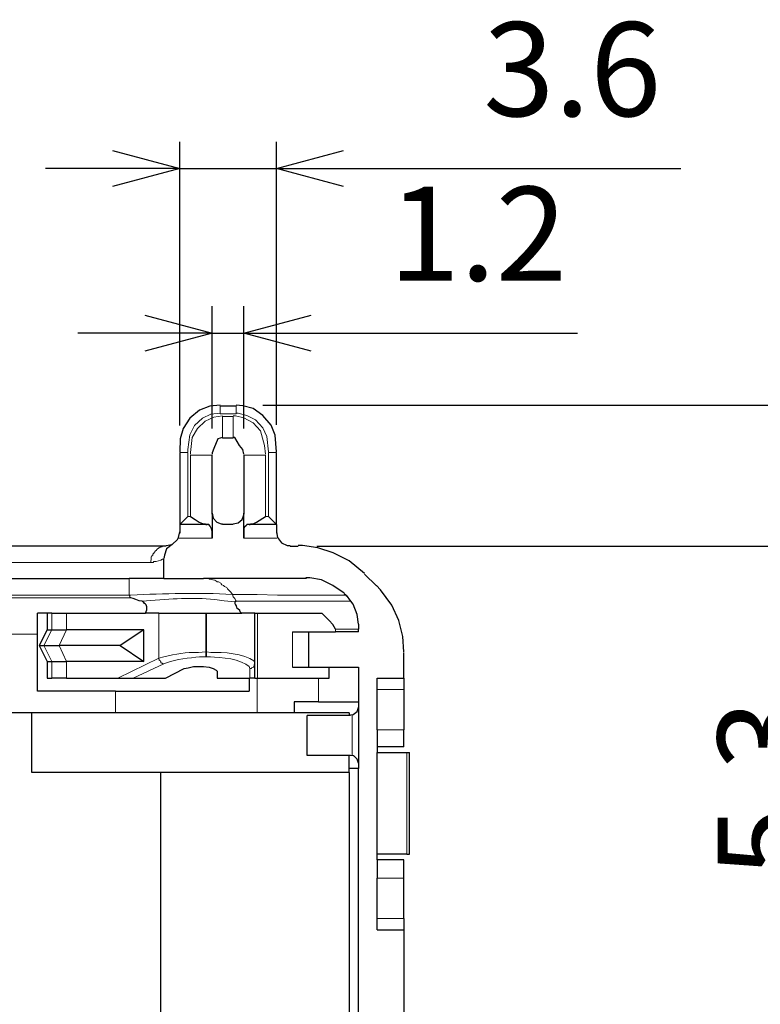
# Model space of a CAD drawing. Units: millimetres. Extents: x 143 to 336, y 112 to 389.
# Drawn here: x 224 to 252, y 302 to 338 of the extents above; entities that cross this region are included whole.
import ezdxf

# ---------------------------------------------------------------- set-up
doc = ezdxf.new("R2010")
doc.units = ezdxf.units.MM
doc.layers.add('AM_5', color=3, linetype='Continuous', lineweight=25)
doc.layers.add('レイヤー 1', color=7, linetype='Continuous', lineweight=0)
doc.styles.get("Standard").update_dxf_attribs({"font": 'ISOCP.SHX', "bigfont": 'EXTFONT.SHX'})
doc.dimstyles.new('AM_ISO$0', dxfattribs={"dimtxt": 3.5, "dimasz": 2.5, "dimexe": 1, "dimexo": 1, "dimgap": 1.5, "dimtad": 1, "dimdsep": 46, "dimtxsty": 'STANDARD', "dimblk": 'OPEN30', "dimcen": 0, "dimclrd": 3, "dimclre": 3, "dimclrt": 2, "dimadec": 0, "dimazin": 2, "dimtp": 0.1, "dimtm": 0.1, "dimtfac": 0.71, "dimtmove": 0, "dimatfit": 3, "dimldrblk": 'OPEN30', "dimfxl": 1, "dimlwd": -1, "dimlwe": -1, "dimarcsym": 0})

# ---------------------------------------------------------------- blocks, each defined once
blk = doc.blocks.new('_Open30')
at = {"color": 0, "linetype": 'ByBlock', "lineweight": -2}
for p, q in [((-1, 0.268), (0, 0)), ((0, 0), (-1, -0.268)), ((0, 0), (-1, 0))]:
    blk.add_line(p, q, dxfattribs=at)
blk = doc.blocks.new('*D22')
at = {"layer": 'AM_5', "color": 3}
for p, q in [((231.172, 323.051), (231.172, 327.595)), ((232.357, 323.051), (232.357, 327.595)), ((228.672, 326.595), (226.172, 326.595)), ((231.172, 326.595), (232.357, 326.595)), ((234.857, 326.595), (244.767, 326.595))]:
    blk.add_line(p, q, dxfattribs=at)
at = {"layer": 'Defpoints', "color": 0}
for p in [(232.357, 326.595), (231.172, 322.051), (232.357, 322.051)]:
    blk.add_point(p, dxfattribs=at)
at = {"layer": 'AM_5', "color": 3, "xscale": 2.5, "yscale": 2.5, "zscale": 2.5}
blk.add_blockref('_Open30', (231.172, 326.595), dxfattribs=at)
at = {"layer": 'AM_5', "color": 3, "xscale": 2.5, "yscale": 2.5, "zscale": 2.5, "rotation": 180}
blk.add_blockref('_Open30', (232.357, 326.595), dxfattribs=at)
at = {"layer": 'AM_5', "color": 2, "insert": (241.062, 329.845), "char_height": 3.5, "attachment_point": 5}
blk.add_mtext('1.2', dxfattribs=at)
blk = doc.blocks.new('*D27')
at = {"layer": 'AM_5', "color": 3}
for p, q in [((229.965, 323.157), (229.965, 333.722)), ((233.564, 323.178), (233.564, 333.722)), ((227.465, 332.722), (224.965, 332.722)), ((229.965, 332.722), (233.564, 332.722)), ((236.064, 332.722), (248.611, 332.722))]:
    blk.add_line(p, q, dxfattribs=at)
at = {"layer": 'Defpoints', "color": 0}
for p in [(233.564, 332.722), (229.965, 322.157), (233.564, 322.178)]:
    blk.add_point(p, dxfattribs=at)
at = {"layer": 'AM_5', "color": 3, "xscale": 2.5, "yscale": 2.5, "zscale": 2.5}
blk.add_blockref('_Open30', (229.965, 332.722), dxfattribs=at)
at = {"layer": 'AM_5', "color": 3, "xscale": 2.5, "yscale": 2.5, "zscale": 2.5, "rotation": 180}
blk.add_blockref('_Open30', (233.564, 332.722), dxfattribs=at)
at = {"layer": 'AM_5', "color": 2, "insert": (244.574, 335.972), "char_height": 3.5, "attachment_point": 5}
blk.add_mtext('3.6', dxfattribs=at)
blk = doc.blocks.new('*D30')
at = {"layer": 'AM_5', "color": 3}
for p, q in [((255.439, 326.415), (255.439, 328.915)), ((233.061, 323.915), (256.439, 323.915)), ((255.439, 323.915), (255.439, 318.664)), ((235.072, 318.664), (256.439, 318.664)), ((255.439, 316.164), (255.439, 305.619))]:
    blk.add_line(p, q, dxfattribs=at)
at = {"layer": 'Defpoints', "color": 0}
for p in [(232.061, 323.915), (234.072, 318.664), (255.439, 318.664)]:
    blk.add_point(p, dxfattribs=at)
at = {"layer": 'AM_5', "color": 3, "xscale": 2.5, "yscale": 2.5, "zscale": 2.5}
for p, rotation in [((255.439, 323.915), 270), ((255.439, 318.664), 90)]:
    blk.add_blockref('_Open30', p, dxfattribs=dict(at, rotation=rotation))
at = {"layer": 'AM_5', "color": 2, "insert": (252.189, 309.642), "char_height": 3.5, "attachment_point": 5, "rotation": 90}
blk.add_mtext('5.3', dxfattribs=at)

msp = doc.modelspace()

# ---------------------------------------------------------------- linework, layer by layer
at = {"layer": 'レイヤー 1', "color": 7, "lineweight": 25}
for p, q in [((231.468, 323.893), (232.061, 323.893)), ((231.955, 322.687), (231.553, 322.687)), ((229.965, 322.157), (229.965, 319.469)), ((231.172, 319.85), (231.172, 322.051)), ((232.357, 322.051), (232.357, 319.85)), ((233.564, 319.469), (233.564, 322.157)), ((215.635, 317.458), (228.081, 317.458)), ((232.759, 314.304), (232.759, 316.167)), ((228.23, 313.754), (229.436, 313.754))]:
    msp.add_line(p, q, dxfattribs=at)
at = {"layer": 'レイヤー 1', "color": 7, "lineweight": 0}
for p, q in [((228.886, 318.051), (214.365, 318.051)), ((225.203, 316.167), (225.203, 315.553)), ((230.939, 314.727), (230.939, 316.167)), ((230.96, 316.167), (230.96, 314.727)), ((232.865, 316.167), (232.865, 313.754)), ((232.865, 316.167), (232.865, 313.754)), ((225.203, 315.553), (224.906, 314.96)), ((234.156, 315.468), (234.156, 314.156)), ((225.203, 313.754), (225.203, 314.368)), ((232.844, 312.463), (232.844, 313.754)), ((235.13, 312.865), (235.13, 313.754)), ((227.573, 312.463), (227.573, 313.267)), ((236.379, 312.378), (236.379, 310.854)), ((238.411, 310.981), (238.411, 307.192))]:
    msp.add_line(p, q, dxfattribs=at)
for points in [[(231.553, 323.513), (231.235, 323.47), (230.918, 323.322), (230.621, 323.047), (230.431, 322.708), (230.367, 322.157), (230.367, 322.093)], [(231.553, 322.687), (231.553, 323.491), (231.955, 323.491)], [(233.161, 322.093), (233.119, 322.411), (232.971, 322.962), (232.696, 323.258), (232.357, 323.449), (232.04, 323.513), (231.955, 323.513)], [(231.934, 316.865), (231.955, 316.781), (232.018, 316.717), (232.04, 316.654), (232.061, 316.611)]]:
    msp.add_lwpolyline(points, dxfattribs=at)
at = {"layer": 'レイヤー 1', "color": 7, "lineweight": 25}
for points in [[(231.553, 322.708), (231.383, 322.666), (231.235, 322.305), (231.172, 322.136), (231.172, 322.093)], [(232.018, 316.59), (232.018, 316.527), (232.04, 316.484), (232.061, 316.442), (232.082, 316.378), (232.145, 316.336), (232.188, 316.294), (232.188, 316.251), (232.209, 316.23), (232.23, 316.188), (232.272, 316.167)], [(234.156, 315.468), (234.77, 315.468), (235.765, 315.468)], [(230.135, 314.114), (230.283, 314.135), (230.473, 314.177), (230.854, 314.177), (231.066, 314.156), (231.214, 314.114), (231.32, 314.05), (231.362, 314.008)]]:
    msp.add_lwpolyline(points, dxfattribs=at)
for points, knots in [([(231.468, 323.915), (231.468, 323.915), (231.087, 323.872), (231.087, 323.872), (231.087, 323.872), (230.706, 323.724), (230.706, 323.724), (230.706, 323.724), (230.346, 323.428), (230.346, 323.428), (230.346, 323.428), (230.092, 323.047), (230.092, 323.047), (230.092, 323.047), (229.986, 322.666), (229.986, 322.666), (229.986, 322.666), (229.965, 322.178), (229.965, 322.178)], [0, 0, 0, 0, 1, 1, 1, 2, 2, 2, 3, 3, 3, 4, 4, 4, 5, 5, 5, 6, 6, 6, 6]), ([(233.564, 322.178), (233.564, 322.178), (233.521, 322.793), (233.521, 322.793), (233.521, 322.793), (233.373, 323.174), (233.373, 323.174), (233.373, 323.174), (233.056, 323.534), (233.056, 323.534), (233.056, 323.534), (232.696, 323.788), (232.696, 323.788), (232.696, 323.788), (232.315, 323.893), (232.315, 323.893), (232.315, 323.893), (232.061, 323.915), (232.061, 323.915)], [0, 0, 0, 0, 1, 1, 1, 2, 2, 2, 3, 3, 3, 4, 4, 4, 5, 5, 5, 6, 6, 6, 6]), ([(232.357, 322.093), (232.357, 322.093), (232.315, 322.263), (232.315, 322.263), (232.315, 322.263), (232.188, 322.411), (232.188, 322.411), (232.188, 322.411), (232.018, 322.708), (232.018, 322.708), (232.018, 322.708), (231.955, 322.708), (231.955, 322.708)], [0, 0, 0, 0, 1, 1, 1, 2, 2, 2, 3, 3, 3, 4, 4, 4, 4]), ([(230.367, 319.765), (230.367, 319.765), (230.537, 319.659), (230.537, 319.659), (230.537, 319.659), (230.685, 319.553), (230.685, 319.553), (230.685, 319.553), (230.812, 319.511), (230.812, 319.511), (230.812, 319.511), (230.918, 319.49), (230.918, 319.49), (230.918, 319.49), (230.939, 319.469), (230.939, 319.469), (230.939, 319.469), (230.981, 319.469), (230.981, 319.469)], [0, 0, 0, 0, 1, 1, 1, 2, 2, 2, 3, 3, 3, 4, 4, 4, 5, 5, 5, 6, 6, 6, 6]), ([(231.172, 319.892), (231.172, 319.892), (231.214, 319.702), (231.214, 319.702), (231.214, 319.702), (231.341, 319.553), (231.341, 319.553), (231.341, 319.553), (231.51, 319.49), (231.51, 319.49), (231.51, 319.49), (231.553, 319.49), (231.553, 319.49)], [0, 0, 0, 0, 1, 1, 1, 2, 2, 2, 3, 3, 3, 4, 4, 4, 4]), ([(231.955, 319.49), (231.955, 319.49), (232.145, 319.532), (232.145, 319.532), (232.145, 319.532), (232.294, 319.659), (232.294, 319.659), (232.294, 319.659), (232.357, 319.829), (232.357, 319.829), (232.357, 319.829), (232.357, 319.892), (232.357, 319.892)], [0, 0, 0, 0, 1, 1, 1, 2, 2, 2, 3, 3, 3, 4, 4, 4, 4]), ([(232.548, 319.469), (232.548, 319.469), (232.569, 319.469), (232.569, 319.469), (232.569, 319.469), (232.611, 319.49), (232.611, 319.49), (232.611, 319.49), (232.717, 319.511), (232.717, 319.511), (232.717, 319.511), (232.823, 319.553), (232.823, 319.553), (232.823, 319.553), (233.161, 319.765), (233.161, 319.765)], [0, 0, 0, 0, 1, 1, 1, 2, 2, 2, 3, 3, 3, 4, 4, 4, 5, 5, 5, 5]), ([(231.172, 318.961), (231.172, 318.961), (231.172, 319.024), (231.172, 319.024), (231.173, 319.235), (231.196, 319.294), (231.045, 319.469), (231.045, 319.469), (230.981, 319.469), (230.981, 319.469)], [0, 0, 0, 0, 1, 1, 1, 2, 2, 2, 3, 3, 3, 3]), ([(232.548, 319.469), (232.548, 319.469), (232.463, 319.469), (232.463, 319.469), (232.463, 319.469), (232.442, 319.426), (232.442, 319.426), (232.442, 319.426), (232.378, 319.384), (232.378, 319.384), (232.378, 319.384), (232.357, 319.342), (232.357, 319.342), (232.357, 319.342), (232.357, 318.961), (232.357, 318.961)], [0, 0, 0, 0, 1, 1, 1, 2, 2, 2, 3, 3, 3, 4, 4, 4, 5, 5, 5, 5]), ([(229.69, 318.728), (229.69, 318.728), (229.478, 318.559), (229.478, 318.559), (229.478, 318.559), (229.394, 318.326), (229.394, 318.326), (229.394, 318.326), (229.373, 318.199), (229.373, 318.199)], [0, 0, 0, 0, 1, 1, 1, 2, 2, 2, 3, 3, 3, 3]), ([(229.457, 318.686), (229.457, 318.686), (229.669, 318.728), (229.669, 318.728), (229.669, 318.728), (229.69, 318.728), (229.69, 318.728)], [0, 0, 0, 0, 1, 1, 1, 2, 2, 2, 2]), ([(229.69, 318.728), (229.69, 318.728), (229.881, 318.918), (229.881, 318.918), (229.881, 318.918), (229.923, 318.982), (229.923, 318.982)], [0, 0, 0, 0, 1, 1, 1, 2, 2, 2, 2]), ([(233.606, 318.982), (233.606, 318.982), (233.754, 318.791), (233.754, 318.791), (233.754, 318.791), (233.966, 318.686), (233.966, 318.686), (233.966, 318.686), (234.072, 318.686), (234.072, 318.686)], [0, 0, 0, 0, 1, 1, 1, 2, 2, 2, 3, 3, 3, 3]), ([(236.844, 317.648), (236.844, 317.648), (236.273, 318.114), (236.273, 318.114), (236.273, 318.114), (235.68, 318.41), (235.68, 318.41), (235.68, 318.41), (235.109, 318.601), (235.109, 318.601), (235.109, 318.601), (234.537, 318.686), (234.537, 318.686), (234.537, 318.686), (234.368, 318.686), (234.368, 318.686)], [0, 0, 0, 0, 1, 1, 1, 2, 2, 2, 3, 3, 3, 4, 4, 4, 5, 5, 5, 5]), ([(236.082, 316.908), (236.082, 316.908), (235.659, 317.204), (235.659, 317.204), (235.659, 317.204), (235.236, 317.416), (235.236, 317.416), (235.236, 317.416), (234.812, 317.479), (234.812, 317.479), (234.812, 317.479), (234.664, 317.479), (234.664, 317.479)], [0, 0, 0, 0, 1, 1, 1, 2, 2, 2, 3, 3, 3, 4, 4, 4, 4]), ([(238.305, 314.727), (238.305, 314.727), (238.263, 315.299), (238.263, 315.299), (238.263, 315.299), (238.114, 315.892), (238.114, 315.892), (238.114, 315.892), (237.86, 316.463), (237.86, 316.463), (237.86, 316.463), (237.437, 317.035), (237.437, 317.035), (237.437, 317.035), (237.289, 317.204), (237.289, 317.204)], [0, 0, 0, 0, 1, 1, 1, 2, 2, 2, 3, 3, 3, 4, 4, 4, 5, 5, 5, 5]), ([(228.568, 316.611), (228.568, 316.611), (228.462, 316.632), (228.462, 316.632), (228.462, 316.632), (228.335, 316.675), (228.335, 316.675), (228.335, 316.675), (228.23, 316.717), (228.23, 316.717), (228.23, 316.717), (228.145, 316.738), (228.145, 316.738)], [0, 0, 0, 0, 1, 1, 1, 2, 2, 2, 3, 3, 3, 4, 4, 4, 4]), ([(228.695, 316.167), (228.695, 316.167), (228.716, 316.23), (228.716, 316.23), (228.716, 316.23), (228.738, 316.294), (228.738, 316.294), (228.738, 316.294), (228.738, 316.4), (228.738, 316.4), (228.738, 316.4), (228.716, 316.484), (228.716, 316.484), (228.716, 316.484), (228.695, 316.505), (228.695, 316.505), (228.695, 316.505), (228.653, 316.527), (228.653, 316.527), (228.653, 316.527), (228.632, 316.569), (228.632, 316.569), (228.632, 316.569), (228.589, 316.59), (228.589, 316.59), (228.589, 316.59), (228.568, 316.611), (228.568, 316.611)], [0, 0, 0, 0, 1, 1, 1, 2, 2, 2, 3, 3, 3, 4, 4, 4, 5, 5, 5, 6, 6, 6, 7, 7, 7, 8, 8, 8, 9, 9, 9, 9]), ([(232.061, 316.611), (232.061, 316.611), (232.04, 316.611), (232.04, 316.611), (232.04, 316.611), (232.04, 316.59), (232.04, 316.59), (232.04, 316.59), (232.018, 316.59), (232.018, 316.59)], [0, 0, 0, 0, 1, 1, 1, 2, 2, 2, 3, 3, 3, 3]), ([(236.612, 315.765), (236.612, 315.765), (236.569, 316.124), (236.569, 316.124), (236.569, 316.124), (236.421, 316.505), (236.421, 316.505), (236.421, 316.505), (236.336, 316.611), (236.336, 316.611)], [0, 0, 0, 0, 1, 1, 1, 2, 2, 2, 3, 3, 3, 3]), ([(235.765, 315.574), (235.765, 315.574), (235.659, 315.743), (235.659, 315.743), (235.659, 315.743), (235.532, 315.892), (235.532, 315.892), (235.532, 315.892), (235.257, 316.167), (235.257, 316.167)], [0, 0, 0, 0, 1, 1, 1, 2, 2, 2, 3, 3, 3, 3]), ([(225.033, 315.553), (225.033, 315.553), (224.737, 314.96), (224.737, 314.96), (224.737, 314.96), (224.906, 314.96), (224.906, 314.96)], [0, 0, 0, 0, 1, 1, 1, 2, 2, 2, 2]), ([(228.632, 314.368), (228.632, 314.368), (228.632, 315.553), (228.632, 315.553), (228.632, 315.553), (225.753, 315.553), (225.753, 315.553)], [0, 0, 0, 0, 1, 1, 1, 2, 2, 2, 2]), ([(234.156, 314.156), (234.156, 314.156), (234.77, 314.156), (234.77, 314.156), (234.77, 314.156), (234.77, 315.468), (234.77, 315.468)], [0, 0, 0, 0, 1, 1, 1, 2, 2, 2, 2]), ([(231.362, 314.008), (231.362, 314.008), (231.362, 313.754), (231.362, 313.754), (231.362, 313.754), (232.548, 313.754), (232.548, 313.754), (232.548, 313.754), (232.569, 313.754), (232.569, 313.754)], [0, 0, 0, 0, 1, 1, 1, 2, 2, 2, 3, 3, 3, 3]), ([(235.13, 313.754), (235.13, 313.754), (235.532, 313.754), (235.532, 313.754), (235.532, 313.754), (235.532, 314.156), (235.532, 314.156), (235.532, 314.156), (236.612, 314.156), (236.612, 314.156)], [0, 0, 0, 0, 1, 1, 1, 2, 2, 2, 3, 3, 3, 3]), ([(225.753, 313.754), (225.753, 313.754), (227.658, 313.754), (227.658, 313.754), (227.658, 313.754), (228.23, 313.754), (228.23, 313.754)], [0, 0, 0, 0, 1, 1, 1, 2, 2, 2, 2]), ([(237.31, 313.33), (237.31, 313.33), (237.31, 313.754), (237.31, 313.754), (237.31, 313.754), (238.305, 313.754), (238.305, 313.754)], [0, 0, 0, 0, 1, 1, 1, 2, 2, 2, 2]), ([(235.13, 312.865), (235.13, 312.865), (236.612, 312.865), (236.612, 312.865), (236.612, 312.865), (236.612, 312.653), (236.612, 312.653)], [0, 0, 0, 0, 1, 1, 1, 2, 2, 2, 2]), ([(224.462, 310.24), (224.462, 310.24), (224.462, 312.463), (224.462, 312.463), (224.462, 312.463), (219.064, 312.463), (219.064, 312.463), (219.064, 312.463), (219.064, 310.24), (219.064, 310.24)], [0, 0, 0, 0, 1, 1, 1, 2, 2, 2, 3, 3, 3, 3]), ([(236.421, 312.399), (236.421, 312.399), (236.569, 312.505), (236.569, 312.505), (236.569, 312.505), (236.612, 312.653), (236.612, 312.653), (236.612, 312.653), (236.612, 312.674), (236.612, 312.674)], [0, 0, 0, 0, 1, 1, 1, 2, 2, 2, 3, 3, 3, 3]), ([(237.31, 310.981), (237.31, 310.981), (238.411, 310.981), (238.411, 310.981), (238.411, 310.981), (238.517, 310.981), (238.517, 310.981)], [0, 0, 0, 0, 1, 1, 1, 2, 2, 2, 2]), ([(236.612, 310.579), (236.612, 310.579), (236.612, 310.388), (236.612, 310.388), (236.612, 310.388), (236.273, 310.388), (236.273, 310.388)], [0, 0, 0, 0, 1, 1, 1, 2, 2, 2, 2]), ([(236.612, 310.579), (236.612, 310.579), (236.569, 310.727), (236.569, 310.727), (236.569, 310.727), (236.442, 310.854), (236.442, 310.854), (236.442, 310.854), (236.421, 310.854), (236.421, 310.854), (236.421, 310.854), (236.315, 310.875), (236.315, 310.875)], [0, 0, 0, 0, 1, 1, 1, 2, 2, 2, 3, 3, 3, 4, 4, 4, 4]), ([(236.273, 310.24), (236.273, 310.24), (229.267, 310.24), (229.267, 310.24), (229.267, 310.24), (224.462, 310.24), (224.462, 310.24)], [0, 0, 0, 0, 1, 1, 1, 2, 2, 2, 2]), ([(237.31, 304.377), (237.31, 304.377), (237.31, 304.8), (237.31, 304.8), (237.31, 304.8), (237.31, 306.303), (237.31, 306.303)], [0, 0, 0, 0, 1, 1, 1, 2, 2, 2, 2])]:
    msp.add_open_spline(points, degree=3, knots=knots, dxfattribs=at)
at = {"layer": 'レイヤー 1', "color": 7, "lineweight": 0}
for points in [[(231.468, 323.893), (231.468, 323.893), (231.468, 323.597), (231.468, 323.597)], [(232.061, 323.597), (232.061, 323.597), (232.061, 323.893), (232.061, 323.893)], [(232.061, 323.597), (232.061, 323.597), (231.468, 323.597), (231.468, 323.597)], [(231.955, 322.687), (231.955, 322.687), (231.955, 323.491), (231.955, 323.491)], [(230.262, 322.157), (230.262, 322.157), (229.965, 322.157), (229.965, 322.157)], [(230.262, 319.765), (230.262, 319.765), (230.262, 322.157), (230.262, 322.157)], [(230.367, 319.765), (230.367, 319.765), (230.367, 322.051), (230.367, 322.051)], [(231.172, 322.051), (231.172, 322.051), (230.367, 322.051), (230.367, 322.051)], [(232.357, 322.051), (232.357, 322.051), (233.161, 322.051), (233.161, 322.051)], [(233.161, 322.051), (233.161, 322.051), (233.161, 319.765), (233.161, 319.765)], [(233.267, 322.157), (233.267, 322.157), (233.267, 319.765), (233.267, 319.765)], [(233.564, 322.157), (233.564, 322.157), (233.267, 322.157), (233.267, 322.157)], [(230.262, 319.765), (230.262, 319.765), (230.367, 319.765), (230.367, 319.765)], [(233.161, 319.765), (233.161, 319.765), (233.267, 319.765), (233.267, 319.765)], [(229.923, 318.961), (229.923, 318.961), (231.172, 318.961), (231.172, 318.961)], [(232.357, 318.961), (232.357, 318.961), (233.585, 318.961), (233.585, 318.961)], [(228.081, 316.844), (228.081, 316.844), (215.635, 316.844), (215.635, 316.844)], [(228.145, 316.738), (228.145, 316.738), (215.593, 316.738), (215.593, 316.738)], [(232.061, 316.611), (232.061, 316.611), (236.336, 316.611), (236.336, 316.611)], [(225.753, 315.553), (225.753, 315.553), (225.753, 316.167), (225.753, 316.167)], [(229.182, 314.495), (229.182, 314.495), (229.182, 316.167), (229.182, 316.167)], [(224.674, 315.384), (224.674, 315.384), (219.064, 315.384), (219.064, 315.384)], [(225.478, 314.96), (225.478, 314.96), (225.753, 315.553), (225.753, 315.553)], [(235.765, 315.468), (235.765, 315.468), (235.765, 315.574), (235.765, 315.574)], [(235.765, 315.574), (235.765, 315.574), (236.612, 315.574), (236.612, 315.574)], [(225.203, 314.368), (225.203, 314.368), (224.906, 314.96), (224.906, 314.96)], [(225.753, 314.368), (225.753, 314.368), (225.478, 314.96), (225.478, 314.96)], [(230.939, 314.727), (230.939, 314.727), (230.96, 314.727), (230.96, 314.727)], [(225.753, 314.368), (225.753, 314.368), (225.753, 313.754), (225.753, 313.754)], [(227.658, 313.754), (227.658, 313.754), (229.182, 314.495), (229.182, 314.495)], [(229.373, 314.283), (229.373, 314.283), (228.23, 313.754), (228.23, 313.754)], [(230.96, 314.537), (230.96, 314.537), (230.939, 314.537), (230.939, 314.537)], [(232.569, 313.754), (232.569, 313.754), (232.569, 314.114), (232.569, 314.114)], [(238.305, 313.33), (238.305, 313.33), (237.31, 313.33), (237.31, 313.33)], [(237.31, 311.828), (237.31, 311.828), (238.305, 311.828), (238.305, 311.828)], [(238.305, 306.303), (238.305, 306.303), (237.31, 306.303), (237.31, 306.303)], [(237.31, 304.8), (237.31, 304.8), (238.305, 304.8), (238.305, 304.8)]]:
    msp.add_open_spline(points, degree=3, dxfattribs=at)
for points, knots in [([(231.468, 323.618), (231.468, 323.618), (231.129, 323.576), (231.129, 323.576), (231.129, 323.576), (230.812, 323.428), (230.812, 323.428), (230.812, 323.428), (230.516, 323.153), (230.516, 323.153), (230.516, 323.153), (230.346, 322.814), (230.346, 322.814), (230.346, 322.814), (230.262, 322.263), (230.262, 322.263), (230.262, 322.263), (230.262, 322.178), (230.262, 322.178)], [0, 0, 0, 0, 1, 1, 1, 2, 2, 2, 3, 3, 3, 4, 4, 4, 5, 5, 5, 6, 6, 6, 6]), ([(233.267, 322.178), (233.267, 322.178), (233.204, 322.75), (233.204, 322.75), (233.204, 322.75), (233.056, 323.068), (233.056, 323.068), (233.056, 323.068), (232.78, 323.364), (232.78, 323.364), (232.78, 323.364), (232.463, 323.534), (232.463, 323.534), (232.463, 323.534), (232.145, 323.618), (232.145, 323.618), (232.145, 323.618), (232.061, 323.618), (232.061, 323.618)], [0, 0, 0, 0, 1, 1, 1, 2, 2, 2, 3, 3, 3, 4, 4, 4, 5, 5, 5, 6, 6, 6, 6]), ([(229.457, 318.664), (229.457, 318.664), (229.33, 318.664), (229.33, 318.664), (229.33, 318.664), (229.309, 318.643), (229.309, 318.643), (229.309, 318.643), (229.267, 318.643), (229.267, 318.643), (229.267, 318.643), (229.203, 318.601), (229.203, 318.601), (229.203, 318.601), (229.182, 318.601), (229.182, 318.601), (229.182, 318.601), (229.161, 318.58), (229.161, 318.58), (229.161, 318.58), (229.14, 318.559), (229.14, 318.559), (229.14, 318.559), (229.119, 318.537), (229.119, 318.537), (229.119, 318.537), (229.097, 318.516), (229.097, 318.516), (229.097, 318.516), (229.055, 318.474), (229.055, 318.474), (229.055, 318.474), (229.034, 318.453), (229.034, 318.453), (229.034, 318.453), (229.013, 318.432), (229.013, 318.432), (229.013, 318.432), (229.013, 318.41), (229.013, 318.41), (229.013, 318.41), (228.992, 318.389), (228.992, 318.389), (228.992, 318.389), (228.97, 318.368), (228.97, 318.368), (228.97, 318.368), (228.97, 318.326), (228.97, 318.326), (228.97, 318.326), (228.928, 318.305), (228.928, 318.305), (228.928, 318.305), (228.928, 318.283), (228.928, 318.283), (228.928, 318.283), (228.907, 318.262), (228.907, 318.262), (228.907, 318.262), (228.907, 318.156), (228.907, 318.156), (228.907, 318.156), (228.886, 318.114), (228.886, 318.114), (228.886, 318.114), (228.886, 318.051), (228.886, 318.051)], [0, 0, 0, 0, 1, 1, 1, 2, 2, 2, 3, 3, 3, 4, 4, 4, 5, 5, 5, 6, 6, 6, 7, 7, 7, 8, 8, 8, 9, 9, 9, 10, 10, 10, 11, 11, 11, 12, 12, 12, 13, 13, 13, 14, 14, 14, 15, 15, 15, 16, 16, 16, 17, 17, 17, 18, 18, 18, 19, 19, 19, 20, 20, 20, 21, 21, 21, 22, 22, 22, 22]), ([(228.886, 318.051), (228.886, 318.051), (228.992, 318.051), (228.992, 318.051), (228.992, 318.051), (228.992, 318.093), (228.992, 318.093), (228.992, 318.093), (229.013, 318.093), (229.013, 318.093), (229.095, 318.08), (229.259, 318.134), (229.33, 318.178), (229.33, 318.178), (229.373, 318.178), (229.373, 318.178)], [0, 0, 0, 0, 1, 1, 1, 2, 2, 2, 3, 3, 3, 4, 4, 4, 5, 5, 5, 5]), ([(228.081, 317.458), (228.081, 317.458), (228.081, 317.437), (228.081, 317.437), (228.081, 317.275), (228.081, 317.112), (228.081, 316.95), (228.081, 316.95), (228.081, 316.844), (228.081, 316.844), (228.081, 316.844), (228.103, 316.781), (228.103, 316.781), (228.103, 316.781), (228.145, 316.738), (228.145, 316.738)], [0, 0, 0, 0, 1, 1, 1, 2, 2, 2, 3, 3, 3, 4, 4, 4, 5, 5, 5, 5]), ([(231.934, 316.865), (231.934, 316.865), (231.913, 316.886), (231.913, 316.886), (231.913, 316.886), (231.891, 316.908), (231.891, 316.908), (231.891, 316.908), (231.87, 316.95), (231.87, 316.95), (231.87, 316.95), (231.828, 316.992), (231.828, 316.992), (231.828, 316.992), (231.807, 317.013), (231.807, 317.013), (231.807, 317.013), (231.764, 317.056), (231.764, 317.056), (231.764, 317.056), (231.743, 317.077), (231.743, 317.077), (231.743, 317.077), (231.722, 317.119), (231.722, 317.119), (231.722, 317.119), (231.637, 317.162), (231.637, 317.162), (231.637, 317.162), (231.595, 317.204), (231.595, 317.204), (231.595, 317.204), (231.532, 317.225), (231.532, 317.225), (231.532, 317.225), (231.51, 317.267), (231.51, 317.267), (231.51, 317.267), (231.489, 317.289), (231.489, 317.289), (231.489, 317.289), (231.405, 317.331), (231.405, 317.331), (231.405, 317.331), (231.362, 317.331), (231.362, 317.331), (231.362, 317.331), (231.341, 317.352), (231.341, 317.352), (231.341, 317.352), (231.278, 317.394), (231.278, 317.394), (231.278, 317.394), (231.256, 317.394), (231.256, 317.394), (231.256, 317.394), (231.214, 317.416), (231.214, 317.416), (231.214, 317.416), (231.193, 317.416), (231.193, 317.416), (231.193, 317.416), (231.129, 317.437), (231.129, 317.437), (231.129, 317.437), (231.066, 317.437), (231.066, 317.437), (231.066, 317.437), (231.045, 317.458), (231.045, 317.458), (231.045, 317.458), (230.854, 317.458), (230.854, 317.458)], [0, 0, 0, 0, 1, 1, 1, 2, 2, 2, 3, 3, 3, 4, 4, 4, 5, 5, 5, 6, 6, 6, 7, 7, 7, 8, 8, 8, 9, 9, 9, 10, 10, 10, 11, 11, 11, 12, 12, 12, 13, 13, 13, 14, 14, 14, 15, 15, 15, 16, 16, 16, 17, 17, 17, 18, 18, 18, 19, 19, 19, 20, 20, 20, 21, 21, 21, 22, 22, 22, 23, 23, 23, 24, 24, 24, 24]), ([(228.081, 316.844), (228.081, 316.844), (228.145, 316.844), (228.145, 316.844), (229.399, 316.897), (230.66, 316.944), (231.913, 316.865), (231.913, 316.865), (231.934, 316.865), (231.934, 316.865)], [0, 0, 0, 0, 1, 1, 1, 2, 2, 2, 3, 3, 3, 3]), ([(231.934, 316.865), (231.934, 316.865), (232.844, 316.865), (232.844, 316.865), (232.844, 316.865), (233.606, 316.844), (233.606, 316.844), (233.606, 316.844), (236.146, 316.844), (236.146, 316.844)], [0, 0, 0, 0, 1, 1, 1, 2, 2, 2, 3, 3, 3, 3]), ([(228.568, 316.611), (228.568, 316.611), (229.055, 316.654), (229.055, 316.654), (229.984, 316.718), (230.681, 316.775), (231.616, 316.632), (231.616, 316.632), (232.018, 316.59), (232.018, 316.59)], [0, 0, 0, 0, 1, 1, 1, 2, 2, 2, 3, 3, 3, 3]), ([(229.182, 314.495), (229.182, 314.495), (229.373, 314.537), (229.373, 314.537), (229.832, 314.648), (230.18, 314.725), (230.664, 314.706), (230.664, 314.706), (230.939, 314.727), (230.939, 314.727)], [0, 0, 0, 0, 1, 1, 1, 2, 2, 2, 3, 3, 3, 3]), ([(230.939, 314.727), (230.939, 314.727), (230.939, 314.685), (230.939, 314.685), (230.939, 314.643), (230.939, 314.6), (230.939, 314.558), (230.939, 314.558), (230.939, 314.537), (230.939, 314.537)], [0, 0, 0, 0, 1, 1, 1, 2, 2, 2, 3, 3, 3, 3]), ([(230.96, 314.727), (230.96, 314.727), (231.129, 314.706), (231.129, 314.706), (231.539, 314.726), (232.399, 314.661), (232.717, 314.389), (232.717, 314.389), (232.759, 314.304), (232.759, 314.304)], [0, 0, 0, 0, 1, 1, 1, 2, 2, 2, 3, 3, 3, 3]), ([(230.96, 314.727), (230.96, 314.727), (230.96, 314.685), (230.96, 314.685), (230.96, 314.643), (230.96, 314.6), (230.96, 314.558), (230.96, 314.558), (230.96, 314.537), (230.96, 314.537)], [0, 0, 0, 0, 1, 1, 1, 2, 2, 2, 3, 3, 3, 3]), ([(229.373, 314.283), (229.373, 314.283), (229.33, 314.283), (229.33, 314.283), (229.33, 314.283), (229.33, 314.304), (229.33, 314.304), (229.33, 314.304), (229.288, 314.304), (229.288, 314.304), (229.288, 314.304), (229.288, 314.325), (229.288, 314.325), (229.288, 314.325), (229.267, 314.325), (229.267, 314.325), (229.267, 314.325), (229.267, 314.368), (229.267, 314.368), (229.267, 314.368), (229.246, 314.368), (229.246, 314.368), (229.246, 314.368), (229.246, 314.389), (229.246, 314.389), (229.246, 314.389), (229.203, 314.41), (229.203, 314.41), (229.203, 314.41), (229.203, 314.452), (229.203, 314.452), (229.203, 314.452), (229.182, 314.452), (229.182, 314.452), (229.182, 314.452), (229.182, 314.495), (229.182, 314.495)], [0, 0, 0, 0, 1, 1, 1, 2, 2, 2, 3, 3, 3, 4, 4, 4, 5, 5, 5, 6, 6, 6, 7, 7, 7, 8, 8, 8, 9, 9, 9, 10, 10, 10, 11, 11, 11, 12, 12, 12, 12]), ([(229.373, 314.283), (229.373, 314.283), (229.478, 314.325), (229.478, 314.325), (229.835, 314.464), (230.328, 314.506), (230.706, 314.537), (230.706, 314.537), (230.939, 314.537), (230.939, 314.537)], [0, 0, 0, 0, 1, 1, 1, 2, 2, 2, 3, 3, 3, 3]), ([(230.96, 314.537), (230.96, 314.537), (231.108, 314.537), (231.108, 314.537), (231.476, 314.544), (232.273, 314.452), (232.548, 314.177), (232.548, 314.177), (232.569, 314.114), (232.569, 314.114), (232.569, 314.114), (232.632, 314.114), (232.632, 314.114), (232.632, 314.114), (232.632, 314.135), (232.632, 314.135), (232.632, 314.135), (232.653, 314.135), (232.653, 314.135), (232.653, 314.135), (232.696, 314.156), (232.696, 314.156), (232.696, 314.156), (232.717, 314.156), (232.717, 314.156), (232.717, 314.156), (232.717, 314.177), (232.717, 314.177), (232.717, 314.177), (232.738, 314.219), (232.738, 314.219), (232.738, 314.219), (232.738, 314.262), (232.738, 314.262), (232.738, 314.262), (232.759, 314.262), (232.759, 314.262), (232.759, 314.262), (232.759, 314.304), (232.759, 314.304)], [0, 0, 0, 0, 1, 1, 1, 2, 2, 2, 3, 3, 3, 4, 4, 4, 5, 5, 5, 6, 6, 6, 7, 7, 7, 8, 8, 8, 9, 9, 9, 10, 10, 10, 11, 11, 11, 12, 12, 12, 13, 13, 13, 13])]:
    msp.add_open_spline(points, degree=3, knots=knots, dxfattribs=at)
at = {"layer": 'レイヤー 1', "color": 7, "lineweight": 25}
for points in [[(230.262, 319.765), (230.262, 319.765), (229.965, 319.469), (229.965, 319.469)], [(231.172, 319.85), (231.172, 319.85), (231.172, 318.961), (231.172, 318.961)], [(232.357, 318.961), (232.357, 318.961), (232.357, 319.85), (232.357, 319.85)], [(233.267, 319.765), (233.267, 319.765), (233.564, 319.469), (233.564, 319.469)], [(230.981, 319.469), (230.981, 319.469), (229.965, 319.469), (229.965, 319.469)], [(229.965, 319.469), (229.965, 319.469), (229.965, 319.151), (229.965, 319.151)], [(231.955, 319.469), (231.955, 319.469), (231.553, 319.469), (231.553, 319.469)], [(233.564, 319.469), (233.564, 319.469), (232.548, 319.469), (232.548, 319.469)], [(233.564, 319.469), (233.564, 319.469), (233.564, 319.151), (233.564, 319.151)], [(229.923, 318.982), (229.923, 318.982), (229.965, 319.194), (229.965, 319.194)], [(233.564, 319.194), (233.564, 319.194), (233.606, 318.982), (233.606, 318.982)], [(229.457, 318.664), (229.457, 318.664), (213.773, 318.664), (213.773, 318.664)], [(234.072, 318.664), (234.072, 318.664), (234.368, 318.664), (234.368, 318.664)], [(229.373, 317.458), (229.373, 317.458), (229.373, 318.178), (229.373, 318.178)], [(237.289, 317.183), (237.289, 317.183), (236.844, 317.627), (236.844, 317.627)], [(229.373, 317.458), (229.373, 317.458), (228.081, 317.458), (228.081, 317.458)], [(229.373, 317.458), (229.373, 317.458), (230.854, 317.458), (230.854, 317.458)], [(234.685, 317.458), (234.685, 317.458), (230.854, 317.458), (230.854, 317.458)], [(236.146, 316.844), (236.146, 316.844), (236.082, 316.886), (236.082, 316.886)], [(236.146, 316.844), (236.146, 316.844), (236.167, 316.802), (236.167, 316.802)], [(236.336, 316.611), (236.336, 316.611), (236.167, 316.844), (236.167, 316.844)], [(225.033, 316.167), (225.033, 316.167), (224.674, 316.167), (224.674, 316.167)], [(224.674, 315.384), (224.674, 315.384), (224.674, 316.167), (224.674, 316.167)], [(225.033, 316.167), (225.033, 316.167), (225.033, 315.553), (225.033, 315.553)], [(225.203, 316.167), (225.203, 316.167), (225.033, 316.167), (225.033, 316.167)], [(225.203, 316.167), (225.203, 316.167), (225.753, 316.167), (225.753, 316.167)], [(225.753, 316.167), (225.753, 316.167), (228.695, 316.167), (228.695, 316.167)], [(229.182, 316.167), (229.182, 316.167), (228.695, 316.167), (228.695, 316.167)], [(229.182, 316.167), (229.182, 316.167), (230.939, 316.167), (230.939, 316.167)], [(230.939, 316.167), (230.939, 316.167), (230.96, 316.167), (230.96, 316.167)], [(230.96, 316.167), (230.96, 316.167), (232.272, 316.167), (232.272, 316.167)], [(232.759, 316.167), (232.759, 316.167), (232.272, 316.167), (232.272, 316.167)], [(232.759, 316.167), (232.759, 316.167), (232.865, 316.167), (232.865, 316.167)], [(232.865, 316.167), (232.865, 316.167), (235.257, 316.167), (235.257, 316.167)], [(232.865, 316.167), (232.865, 316.167), (232.865, 316.167), (232.865, 316.167)], [(236.612, 315.765), (236.612, 315.765), (236.612, 315.574), (236.612, 315.574)], [(224.674, 313.267), (224.674, 313.267), (224.674, 315.384), (224.674, 315.384)], [(225.033, 315.553), (225.033, 315.553), (225.203, 315.553), (225.203, 315.553)], [(225.203, 315.553), (225.203, 315.553), (225.753, 315.553), (225.753, 315.553)], [(228.632, 315.553), (228.632, 315.553), (227.743, 314.96), (227.743, 314.96)], [(236.612, 315.468), (236.612, 315.468), (235.765, 315.468), (235.765, 315.468)], [(236.612, 315.468), (236.612, 315.468), (236.612, 315.574), (236.612, 315.574)], [(224.737, 314.96), (224.737, 314.96), (225.033, 314.368), (225.033, 314.368)], [(224.906, 314.96), (224.906, 314.96), (225.478, 314.96), (225.478, 314.96)], [(227.743, 314.96), (227.743, 314.96), (225.478, 314.96), (225.478, 314.96)], [(227.743, 314.96), (227.743, 314.96), (228.632, 314.368), (228.632, 314.368)], [(238.305, 313.754), (238.305, 313.754), (238.305, 314.706), (238.305, 314.706)], [(225.033, 314.368), (225.033, 314.368), (225.033, 313.754), (225.033, 313.754)], [(225.033, 314.368), (225.033, 314.368), (225.203, 314.368), (225.203, 314.368)], [(225.203, 314.368), (225.203, 314.368), (225.753, 314.368), (225.753, 314.368)], [(228.632, 314.368), (228.632, 314.368), (225.753, 314.368), (225.753, 314.368)], [(232.759, 313.754), (232.759, 313.754), (232.759, 314.304), (232.759, 314.304)], [(229.436, 313.754), (229.436, 313.754), (230.135, 314.114), (230.135, 314.114)], [(234.77, 314.156), (234.77, 314.156), (235.532, 314.156), (235.532, 314.156)], [(236.612, 314.156), (236.612, 314.156), (236.612, 312.865), (236.612, 312.865)], [(225.033, 313.754), (225.033, 313.754), (225.203, 313.754), (225.203, 313.754)], [(225.753, 313.754), (225.753, 313.754), (225.203, 313.754), (225.203, 313.754)], [(232.548, 313.754), (232.548, 313.754), (232.548, 313.267), (232.548, 313.267)], [(232.759, 313.754), (232.759, 313.754), (232.569, 313.754), (232.569, 313.754)], [(232.759, 313.754), (232.759, 313.754), (232.844, 313.754), (232.844, 313.754)], [(232.844, 313.754), (232.844, 313.754), (232.865, 313.754), (232.865, 313.754)], [(232.865, 313.754), (232.865, 313.754), (235.13, 313.754), (235.13, 313.754)], [(238.305, 313.754), (238.305, 313.754), (238.305, 313.33), (238.305, 313.33)], [(227.573, 313.267), (227.573, 313.267), (224.674, 313.267), (224.674, 313.267)], [(227.573, 313.267), (227.573, 313.267), (232.548, 313.267), (232.548, 313.267)], [(237.31, 311.828), (237.31, 311.828), (237.31, 313.33), (237.31, 313.33)], [(238.305, 313.33), (238.305, 313.33), (238.305, 311.828), (238.305, 311.828)], [(234.22, 312.865), (234.22, 312.865), (234.22, 312.463), (234.22, 312.463)], [(235.13, 312.865), (235.13, 312.865), (234.22, 312.865), (234.22, 312.865)], [(236.273, 312.463), (236.273, 312.463), (224.462, 312.463), (224.462, 312.463)], [(236.273, 312.463), (236.273, 312.463), (236.273, 312.357), (236.273, 312.357)], [(236.315, 312.378), (236.315, 312.378), (236.421, 312.399), (236.421, 312.399)], [(236.612, 312.653), (236.612, 312.653), (236.612, 310.579), (236.612, 310.579)], [(234.707, 310.875), (234.707, 310.875), (234.707, 312.357), (234.707, 312.357)], [(236.315, 312.357), (236.315, 312.357), (234.707, 312.357), (234.707, 312.357)], [(237.31, 311.828), (237.31, 311.828), (237.31, 311.193), (237.31, 311.193)], [(238.305, 311.193), (238.305, 311.193), (238.305, 311.828), (238.305, 311.828)], [(238.305, 311.193), (238.305, 311.193), (237.31, 311.193), (237.31, 311.193)], [(237.31, 311.193), (237.31, 311.193), (237.31, 310.981), (237.31, 310.981)], [(237.31, 307.192), (237.31, 307.192), (237.31, 310.981), (237.31, 310.981)], [(238.517, 307.192), (238.517, 307.192), (238.517, 310.981), (238.517, 310.981)], [(236.315, 310.875), (236.315, 310.875), (234.707, 310.875), (234.707, 310.875)], [(236.273, 310.24), (236.273, 310.24), (236.273, 310.875), (236.273, 310.875)], [(229.267, 279.739), (229.267, 279.739), (229.267, 310.24), (229.267, 310.24)], [(236.273, 310.24), (236.273, 310.24), (236.273, 279.739), (236.273, 279.739)], [(236.612, 279.591), (236.612, 279.591), (236.612, 310.388), (236.612, 310.388)], [(237.31, 306.98), (237.31, 306.98), (237.31, 307.192), (237.31, 307.192)], [(238.411, 307.192), (238.411, 307.192), (237.31, 307.192), (237.31, 307.192)], [(237.31, 306.98), (237.31, 306.98), (237.31, 306.303), (237.31, 306.303)], [(238.305, 306.98), (238.305, 306.98), (237.31, 306.98), (237.31, 306.98)], [(238.305, 306.303), (238.305, 306.303), (238.305, 306.98), (238.305, 306.98)], [(238.411, 307.192), (238.411, 307.192), (238.517, 307.192), (238.517, 307.192)], [(238.305, 304.8), (238.305, 304.8), (238.305, 306.303), (238.305, 306.303)], [(238.305, 304.8), (238.305, 304.8), (238.305, 304.377), (238.305, 304.377)], [(237.31, 304.377), (237.31, 304.377), (238.305, 304.377), (238.305, 304.377)], [(238.305, 304.377), (238.305, 304.377), (238.305, 285.581), (238.305, 285.581)]]:
    msp.add_open_spline(points, degree=3, dxfattribs=at)

# ---------------------------------------------------------------- dimensions: what is measured, and where the dimension line sits
at = {"layer": 'AM_5'}
for base, p1, p2, picture, middle in [((233.564, 332.722), (229.965, 322.157), (233.564, 322.178), '*D27', (244.574, 332.722)), ((232.357, 326.595), (231.172, 322.051), (232.357, 322.051), '*D22', (241.062, 326.595))]:
    dim = msp.add_linear_dim(base=base, p1=p1, p2=p2, dimstyle='AM_ISO$0', override={"dimdec": 1}, dxfattribs=at)
    dim.commit()
    dim.dimension.update_dxf_attribs({"geometry": picture, "text_midpoint": middle, "dimtype": 160})
dim = msp.add_linear_dim(base=(255.439, 318.664), p1=(232.061, 323.915), p2=(234.072, 318.664), angle=90, dimstyle='AM_ISO$0', override={"dimdec": 1}, dxfattribs=at)
dim.commit()
dim.dimension.update_dxf_attribs({"geometry": '*D30', "text_midpoint": (255.439, 309.642), "dimtype": 160})

doc.saveas('drawing.dxf')
